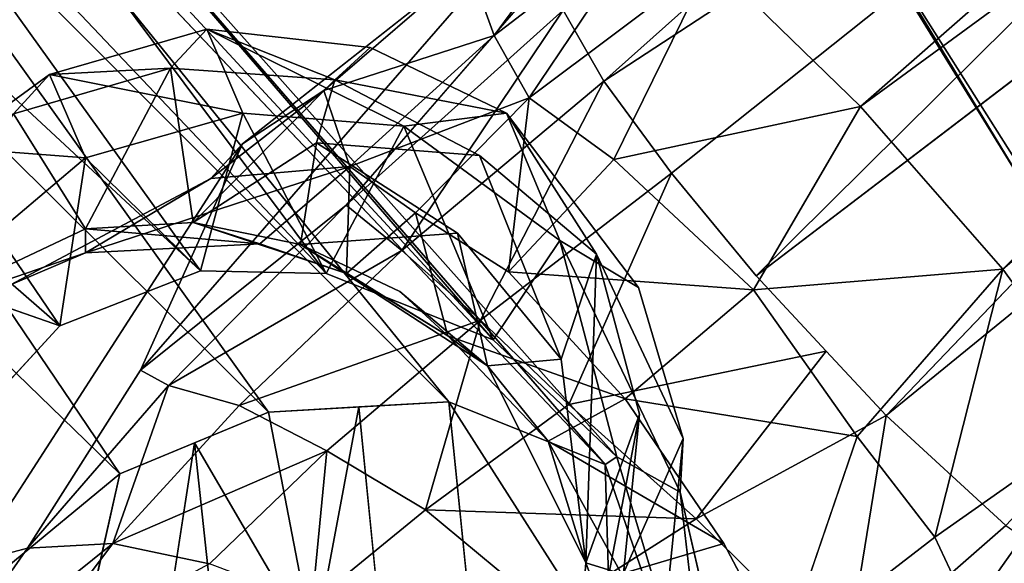
# Model space of a CAD drawing. Units: inches. Extents: x -64 to 68, y -75 to 44.
# Drawn here: x 10 to 11, y -69 to -69 of the extents above; entities that cross this region are included whole.
import ezdxf

# ---------------------------------------------------------------- set-up
doc = ezdxf.new("R2010")
doc.units = ezdxf.units.IN
doc.header["$MEASUREMENT"] = 0
doc.layers.add('SEAT-FRAME', color=5, linetype='Continuous')

# ---------------------------------------------------------------- blocks, each defined once
blk = doc.blocks.new('LMGR00_N_0T')
at = {"layer": 'SEAT-FRAME'}
for points in [[(-6.3524, 9.4164, 25.9466), (-6.3524, 9.4164, 25.9466), (-7.2308, 8.804, 25.931), (-7.0999, 8.6454, 25.9479)], [(-6.205, 9.2513, 25.9133), (-6.205, 9.2513, 25.9133), (-6.3524, 9.4164, 25.9466), (-7.0999, 8.6454, 25.9479)], [(-6.8926, 8.7296, 24.7849), (-6.8926, 8.7296, 24.7849), (-7.0657, 8.8892, 24.7798), (-6.331, 9.3742, 24.7664)], [(-6.8926, 8.7296, 24.7849), (-6.8926, 8.7296, 24.7849), (-6.331, 9.3742, 24.7664), (-6.1871, 9.209, 24.8172)], [(-7.0135, 8.4369, 25.8861), (-7.0135, 8.4369, 25.8861), (-6.205, 9.2513, 25.9133), (-7.0999, 8.6454, 25.9479)], [(-6.0764, 9.1079, 25.8004), (-6.0764, 9.1079, 25.8004), (-6.205, 9.2513, 25.9133), (-7.0135, 8.4369, 25.8861)], [(-6.8926, 8.7296, 24.7849), (-6.8926, 8.7296, 24.7849), (-6.1871, 9.209, 24.8172), (-6.8154, 8.5323, 24.8697)], [(-6.0666, 9.0703, 24.9457), (-6.0666, 9.0703, 24.9457), (-6.8154, 8.5323, 24.8697), (-6.1871, 9.209, 24.8172)], [(-7.0135, 8.4369, 25.8861), (-7.0135, 8.4369, 25.8861), (-6.9989, 8.1836, 25.7211), (-6.0764, 9.1079, 25.8004)], [(-6.0764, 9.1079, 25.8004), (-6.0764, 9.1079, 25.8004), (-6.9989, 8.1836, 25.7211), (-5.9852, 9.0069, 25.6257)], [(-6.8192, 8.3557, 24.9866), (-6.8192, 8.3557, 24.9866), (-6.0666, 9.0703, 24.9457), (-5.9866, 8.9775, 25.1332)], [(-6.8154, 8.5323, 24.8697), (-6.8154, 8.5323, 24.8697), (-6.0666, 9.0703, 24.9457), (-6.8192, 8.3557, 24.9866)], [(-7.0872, 7.9646, 25.5071), (-7.0872, 7.9646, 25.5071), (-5.9852, 9.0069, 25.6257), (-6.9989, 8.1836, 25.7211)], [(-6.8192, 8.3557, 24.9866), (-6.8192, 8.3557, 24.9866), (-5.9866, 8.9775, 25.1332), (-6.912, 8.1216, 25.1855)], [(-6.912, 8.1216, 25.1855), (-6.912, 8.1216, 25.1855), (-5.9866, 8.9775, 25.1332), (-5.9586, 8.9441, 25.3537)], [(-6.8806, 8.9559, 18.0102), (-6.8806, 8.9559, 18.0102), (-6.5952, 8.7948, 19.731), (-6.7567, 8.6937, 17.9452)], [(-6.8806, 8.9559, 18.0102), (-6.8806, 8.9559, 18.0102), (-6.7567, 8.6937, 17.9452), (-6.7901, 8.6938, 17.3814)], [(-6.7901, 8.6938, 17.3814), (-6.7901, 8.6938, 17.3814), (-6.835, 8.7989, 17.3566), (-6.8806, 8.9559, 18.0102)], [(-5.9586, 8.9441, 25.3537), (-5.9586, 8.9441, 25.3537), (-7.0872, 7.9646, 25.5071), (-7.0763, 7.948, 25.3708)], [(-7.0763, 7.948, 25.3708), (-7.0763, 7.948, 25.3708), (-6.912, 8.1216, 25.1855), (-5.9586, 8.9441, 25.3537)], [(-7.1979, 8.6554, 15.0381), (-7.1979, 8.6554, 15.0381), (-7.4077, 8.9171, 14.635), (-7.2045, 8.775, 15.1107)], [(-7.4077, 8.9171, 14.635), (-7.4077, 8.9171, 14.635), (-7.2243, 8.8524, 15.2348), (-7.2045, 8.775, 15.1107)], [(-7.3676, 8.7833, 14.594), (-7.3676, 8.7833, 14.594), (-7.4077, 8.9171, 14.635), (-7.1979, 8.6554, 15.0381)], [(-6.8926, 8.7296, 24.7849), (-6.8926, 8.7296, 24.7849), (-6.6571, 8.6935, 23.4566), (-6.8326, 8.9016, 23.4738)], [(-6.6571, 8.6935, 23.4566), (-6.6571, 8.6935, 23.4566), (-6.6427, 8.8847, 21.5911), (-6.8326, 8.9016, 23.4738)], [(-6.6571, 8.6935, 23.4566), (-6.6571, 8.6935, 23.4566), (-6.54, 8.7441, 21.5956), (-6.6427, 8.8847, 21.5911)], [(-6.54, 8.7441, 21.5956), (-6.54, 8.7441, 21.5956), (-6.5952, 8.7948, 19.731), (-6.6427, 8.8847, 21.5911)], [(-7.5003, 8.7355, 27.0788), (-7.5003, 8.7355, 27.0788), (-7.0999, 8.6454, 25.9479), (-7.2308, 8.804, 25.931)], [(-6.6859, 8.5176, 16.9731), (-6.6859, 8.5176, 16.9731), (-6.835, 8.7989, 17.3566), (-6.7901, 8.6938, 17.3814)], [(-6.5313, 8.5743, 19.7278), (-6.5313, 8.5743, 19.7278), (-6.7567, 8.6937, 17.9452), (-6.5952, 8.7948, 19.731)], [(-6.5313, 8.5743, 19.7278), (-6.5313, 8.5743, 19.7278), (-6.5952, 8.7948, 19.731), (-6.54, 8.7441, 21.5956)], [(-7.1979, 8.6554, 15.0381), (-7.1979, 8.6554, 15.0381), (-7.2263, 8.5195, 14.9845), (-7.3676, 8.7833, 14.594)], [(-7.1979, 8.6554, 15.0381), (-7.1979, 8.6554, 15.0381), (-7.2045, 8.775, 15.1107), (-6.976, 8.5771, 15.4512)], [(-7.2045, 8.775, 15.1107), (-7.2045, 8.775, 15.1107), (-6.9546, 8.6162, 15.6001), (-6.976, 8.5771, 15.4512)], [(-6.5945, 8.4728, 23.4636), (-6.5945, 8.4728, 23.4636), (-6.54, 8.7441, 21.5956), (-6.6571, 8.6935, 23.4566)], [(-6.4766, 8.5235, 21.5976), (-6.4766, 8.5235, 21.5976), (-6.54, 8.7441, 21.5956), (-6.5945, 8.4728, 23.4636)], [(-6.4766, 8.5235, 21.5976), (-6.4766, 8.5235, 21.5976), (-6.5313, 8.5743, 19.7278), (-6.54, 8.7441, 21.5956)], [(-6.8926, 8.7296, 24.7849), (-6.8926, 8.7296, 24.7849), (-6.8154, 8.5323, 24.8697), (-6.6571, 8.6935, 23.4566)], [(-6.5945, 8.4728, 23.4636), (-6.5945, 8.4728, 23.4636), (-6.6571, 8.6935, 23.4566), (-6.8154, 8.5323, 24.8697)], [(-6.6693, 8.3227, 17.0745), (-6.6693, 8.3227, 17.0745), (-6.7901, 8.6938, 17.3814), (-6.7775, 8.4492, 17.4261)], [(-6.7901, 8.6938, 17.3814), (-6.7901, 8.6938, 17.3814), (-6.7567, 8.6937, 17.9452), (-6.7775, 8.4492, 17.4261)], [(-6.7901, 8.6938, 17.3814), (-6.7901, 8.6938, 17.3814), (-6.6693, 8.3227, 17.0745), (-6.6859, 8.5176, 16.9731)], [(-6.7775, 8.4492, 17.4261), (-6.7775, 8.4492, 17.4261), (-6.7567, 8.6937, 17.9452), (-6.7478, 8.5425, 17.9219)], [(-6.7567, 8.6937, 17.9452), (-6.7567, 8.6937, 17.9452), (-6.5313, 8.5743, 19.7278), (-6.7478, 8.5425, 17.9219)], [(-7.2263, 8.5195, 14.9845), (-7.2263, 8.5195, 14.9845), (-7.1979, 8.6554, 15.0381), (-7.0676, 8.3549, 15.2723)], [(-6.976, 8.5771, 15.4512), (-6.976, 8.5771, 15.4512), (-7.0044, 8.4781, 15.3482), (-7.1979, 8.6554, 15.0381)], [(-7.0676, 8.3549, 15.2723), (-7.0676, 8.3549, 15.2723), (-7.1979, 8.6554, 15.0381), (-7.0044, 8.4781, 15.3482)], [(-6.976, 8.5771, 15.4512), (-6.976, 8.5771, 15.4512), (-6.9546, 8.6162, 15.6001), (-6.7233, 8.3278, 15.6573)], [(-7.0564, 8.5408, 25.917), (-7.0564, 8.5408, 25.917), (-7.4025, 8.5941, 27.1076), (-8.1133, 8.4268, 29.292)], [(-6.7867, 8.2496, 15.524), (-6.7867, 8.2496, 15.524), (-7.0044, 8.4781, 15.3482), (-6.976, 8.5771, 15.4512)], [(-6.7867, 8.2496, 15.524), (-6.7867, 8.2496, 15.524), (-6.976, 8.5771, 15.4512), (-6.7233, 8.3278, 15.6573)], [(-6.7478, 8.5425, 17.9219), (-6.7478, 8.5425, 17.9219), (-6.5313, 8.5743, 19.7278), (-6.5474, 8.3436, 19.8376)], [(-6.5474, 8.3436, 19.8376), (-6.5474, 8.3436, 19.8376), (-6.5313, 8.5743, 19.7278), (-6.4766, 8.5235, 21.5976)], [(-8.1133, 8.4268, 29.292), (-8.1133, 8.4268, 29.292), (-7.3429, 8.3731, 27.1244), (-7.0564, 8.5408, 25.917)], [(-7.0135, 8.4369, 25.8861), (-7.0135, 8.4369, 25.8861), (-7.0564, 8.5408, 25.917), (-7.3429, 8.3731, 27.1244)], [(-6.7783, 8.3921, 17.9076), (-6.7783, 8.3921, 17.9076), (-6.819, 8.3274, 17.4488), (-6.7478, 8.5425, 17.9219)], [(-6.7775, 8.4492, 17.4261), (-6.7775, 8.4492, 17.4261), (-6.7478, 8.5425, 17.9219), (-6.819, 8.3274, 17.4488)], [(-6.636, 8.3693, 18.89), (-6.636, 8.3693, 18.89), (-6.7783, 8.3921, 17.9076), (-6.7478, 8.5425, 17.9219)], [(-6.7478, 8.5425, 17.9219), (-6.7478, 8.5425, 17.9219), (-6.5474, 8.3436, 19.8376), (-6.636, 8.3693, 18.89)], [(-6.8192, 8.3557, 24.9866), (-6.8192, 8.3557, 24.9866), (-6.5945, 8.4728, 23.4636), (-6.8154, 8.5323, 24.8697)], [(-7.0676, 8.3549, 15.2723), (-7.0676, 8.3549, 15.2723), (-7.2803, 8.3758, 14.9668), (-7.2263, 8.5195, 14.9845)], [(-6.6859, 8.5176, 16.9731), (-6.6859, 8.5176, 16.9731), (-6.5628, 8.3594, 16.7881), (-6.6375, 8.4733, 16.7473)], [(-6.6693, 8.3227, 17.0745), (-6.6693, 8.3227, 17.0745), (-6.5628, 8.3594, 16.7881), (-6.6859, 8.5176, 16.9731)], [(-6.6124, 8.2469, 23.3943), (-6.6124, 8.2469, 23.3943), (-6.4766, 8.5235, 21.5976), (-6.5945, 8.4728, 23.4636)], [(-6.5474, 8.3436, 19.8376), (-6.5474, 8.3436, 19.8376), (-6.4766, 8.5235, 21.5976), (-6.5022, 8.2943, 21.6526)], [(-6.8848, 8.1393, 15.4261), (-6.8848, 8.1393, 15.4261), (-7.0676, 8.3549, 15.2723), (-7.0044, 8.4781, 15.3482)], [(-6.7867, 8.2496, 15.524), (-6.7867, 8.2496, 15.524), (-6.8848, 8.1393, 15.4261), (-7.0044, 8.4781, 15.3482)], [(-6.6124, 8.2469, 23.3943), (-6.6124, 8.2469, 23.3943), (-6.5945, 8.4728, 23.4636), (-6.8192, 8.3557, 24.9866)], [(-6.3874, 8.1558, 16.7109), (-6.3874, 8.1558, 16.7109), (-6.6375, 8.4733, 16.7473), (-6.5628, 8.3594, 16.7881)], [(-6.7775, 8.4492, 17.4261), (-6.7775, 8.4492, 17.4261), (-6.819, 8.3274, 17.4488), (-6.6693, 8.3227, 17.0745)], [(-7.3429, 8.3731, 27.1244), (-7.3429, 8.3731, 27.1244), (-7.0062, 8.3103, 25.8036), (-7.0135, 8.4369, 25.8861)], [(-6.7783, 8.3921, 17.9076), (-6.7783, 8.3921, 17.9076), (-6.7626, 8.1717, 18.7511), (-6.9486, 8.1296, 17.909)], [(-6.9486, 8.1296, 17.909), (-6.9486, 8.1296, 17.909), (-6.8442, 8.2527, 17.9028), (-6.7783, 8.3921, 17.9076)], [(-6.9064, 8.1852, 17.4066), (-6.9064, 8.1852, 17.4066), (-6.819, 8.3274, 17.4488), (-6.7783, 8.3921, 17.9076)], [(-6.8442, 8.2527, 17.9028), (-6.8442, 8.2527, 17.9028), (-6.9064, 8.1852, 17.4066), (-6.7783, 8.3921, 17.9076)], [(-6.7626, 8.1717, 18.7511), (-6.7626, 8.1717, 18.7511), (-6.7783, 8.3921, 17.9076), (-6.636, 8.3693, 18.89)], [(-7.3429, 8.3731, 27.1244), (-7.3429, 8.3731, 27.1244), (-8.0956, 8.2016, 29.2966), (-7.0062, 8.3103, 25.8036)], [(-7.2947, 8.0429, 15.2432), (-7.2947, 8.0429, 15.2432), (-7.2803, 8.3758, 14.9668), (-7.1507, 8.2166, 15.2396)], [(-7.1507, 8.2166, 15.2396), (-7.1507, 8.2166, 15.2396), (-7.2803, 8.3758, 14.9668), (-7.0676, 8.3549, 15.2723)], [(-6.5628, 8.3594, 16.7881), (-6.5628, 8.3594, 16.7881), (-6.6693, 8.3227, 17.0745), (-6.4856, 8.1202, 16.9675)], [(-6.636, 8.3693, 18.89), (-6.636, 8.3693, 18.89), (-6.5474, 8.3436, 19.8376), (-6.6536, 8.1409, 19.8872)], [(-6.4856, 8.1202, 16.9675), (-6.4856, 8.1202, 16.9675), (-6.3874, 8.1558, 16.7109), (-6.5628, 8.3594, 16.7881)], [(-7.0676, 8.3549, 15.2723), (-7.0676, 8.3549, 15.2723), (-6.8848, 8.1393, 15.4261), (-7.1507, 8.2166, 15.2396)], [(-6.912, 8.1216, 25.1855), (-6.912, 8.1216, 25.1855), (-6.6124, 8.2469, 23.3943), (-6.8192, 8.3557, 24.9866)], [(-6.5474, 8.3436, 19.8376), (-6.5474, 8.3436, 19.8376), (-6.5022, 8.2943, 21.6526), (-6.5945, 8.103, 21.5728)], [(-6.819, 8.3274, 17.4488), (-6.819, 8.3274, 17.4488), (-6.9064, 8.1852, 17.4066), (-6.7339, 8.2304, 17.1829)], [(-6.6693, 8.3227, 17.0745), (-6.6693, 8.3227, 17.0745), (-6.819, 8.3274, 17.4488), (-6.7339, 8.2304, 17.1829)], [(-6.7233, 8.3278, 15.6573), (-6.7233, 8.3278, 15.6573), (-6.45, 8.0235, 15.7186), (-6.7867, 8.2496, 15.524)], [(-6.5727, 8.0711, 17.0817), (-6.5727, 8.0711, 17.0817), (-6.6693, 8.3227, 17.0745), (-6.7339, 8.2304, 17.1829)], [(-6.3929, 8.0408, 15.9045), (-6.3929, 8.0408, 15.9045), (-6.45, 8.0235, 15.7186), (-6.7233, 8.3278, 15.6573)], [(-6.4856, 8.1202, 16.9675), (-6.4856, 8.1202, 16.9675), (-6.6693, 8.3227, 17.0745), (-6.5727, 8.0711, 17.0817)], [(-6.9064, 8.1852, 17.4066), (-6.9064, 8.1852, 17.4066), (-6.8442, 8.2527, 17.9028), (-6.9486, 8.1296, 17.909)], [(-6.5497, 7.9665, 15.5599), (-6.5497, 7.9665, 15.5599), (-6.8848, 8.1393, 15.4261), (-6.7867, 8.2496, 15.524)], [(-6.5497, 7.9665, 15.5599), (-6.5497, 7.9665, 15.5599), (-6.7867, 8.2496, 15.524), (-6.45, 8.0235, 15.7186)], [(-6.6124, 8.2469, 23.3943), (-6.6124, 8.2469, 23.3943), (-6.912, 8.1216, 25.1855), (-6.7728, 8.0283, 23.8433)], [(-6.7728, 8.0283, 23.8433), (-6.7728, 8.0283, 23.8433), (-6.5945, 8.103, 21.5728), (-6.6124, 8.2469, 23.3943)], [(-6.7339, 8.2304, 17.1829), (-6.7339, 8.2304, 17.1829), (-6.8167, 8.1, 17.2283), (-6.5727, 8.0711, 17.0817)], [(-7.163, 7.837, 15.3929), (-7.163, 7.837, 15.3929), (-7.2947, 8.0429, 15.2432), (-7.1507, 8.2166, 15.2396)], [(-7.1507, 8.2166, 15.2396), (-7.1507, 8.2166, 15.2396), (-7.0027, 8.0155, 15.3773), (-7.163, 7.837, 15.3929)], [(-6.8848, 8.1393, 15.4261), (-6.8848, 8.1393, 15.4261), (-7.0027, 8.0155, 15.3773), (-7.1507, 8.2166, 15.2396)], [(-7.3548, 7.9567, 26.6719), (-7.3548, 7.9567, 26.6719), (-6.9989, 8.1836, 25.7211), (-7.494, 8.1338, 27.5202)], [(-6.9989, 8.1836, 25.7211), (-6.9989, 8.1836, 25.7211), (-7.3548, 7.9567, 26.6719), (-7.0872, 7.9646, 25.5071)], [(-7.0545, 8.0443, 17.4311), (-7.0545, 8.0443, 17.4311), (-6.9064, 8.1852, 17.4066), (-6.9486, 8.1296, 17.909)], [(-7.0545, 8.0443, 17.4311), (-7.0545, 8.0443, 17.4311), (-6.995, 7.9366, 17.2729), (-6.9064, 8.1852, 17.4066)], [(-6.7626, 8.1717, 18.7511), (-6.7626, 8.1717, 18.7511), (-6.9392, 8.0262, 18.7626), (-6.9486, 8.1296, 17.909)], [(-6.2722, 7.9631, 16.851), (-6.2722, 7.9631, 16.851), (-6.3874, 8.1558, 16.7109), (-6.4856, 8.1202, 16.9675)], [(-6.6786, 7.8715, 15.4452), (-6.6786, 7.8715, 15.4452), (-7.0027, 8.0155, 15.3773), (-6.8848, 8.1393, 15.4261)], [(-6.6536, 8.1409, 19.8872), (-6.6536, 8.1409, 19.8872), (-6.7919, 7.9768, 20.5342), (-6.9392, 8.0262, 18.7626)], [(-6.8848, 8.1393, 15.4261), (-6.8848, 8.1393, 15.4261), (-6.5497, 7.9665, 15.5599), (-6.6786, 7.8715, 15.4452)], [(-6.9486, 8.1296, 17.909), (-6.9486, 8.1296, 17.909), (-7.2248, 7.9916, 17.9508), (-7.0545, 8.0443, 17.4311)], [(-6.9486, 8.1296, 17.909), (-6.9486, 8.1296, 17.909), (-6.9392, 8.0262, 18.7626), (-7.2248, 7.9916, 17.9508)], [(-7.0763, 7.948, 25.3708), (-7.0763, 7.948, 25.3708), (-6.7728, 8.0283, 23.8433), (-6.912, 8.1216, 25.1855)], [(-6.3144, 7.8973, 16.9899), (-6.3144, 7.8973, 16.9899), (-6.4856, 8.1202, 16.9675), (-6.5727, 8.0711, 17.0817)], [(-6.3144, 7.8973, 16.9899), (-6.3144, 7.8973, 16.9899), (-6.2722, 7.9631, 16.851), (-6.4856, 8.1202, 16.9675)], [(-6.995, 7.9366, 17.2729), (-6.995, 7.9366, 17.2729), (-6.8423, 7.7565, 17.2209), (-6.8167, 8.1, 17.2283)], [(-6.8423, 7.7565, 17.2209), (-6.8423, 7.7565, 17.2209), (-6.6592, 7.9524, 17.1671), (-6.8167, 8.1, 17.2283)], [(-6.7728, 8.0283, 23.8433), (-6.7728, 8.0283, 23.8433), (-6.8389, 7.9176, 22.8103), (-6.5945, 8.103, 21.5728)], [(-6.6592, 7.9524, 17.1671), (-6.6592, 7.9524, 17.1671), (-6.5727, 8.0711, 17.0817), (-6.8167, 8.1, 17.2283)], [(-6.5727, 8.0711, 17.0817), (-6.5727, 8.0711, 17.0817), (-6.6592, 7.9524, 17.1671), (-6.3811, 7.8156, 17.0967)], [(-6.5727, 8.0711, 17.0817), (-6.5727, 8.0711, 17.0817), (-6.3811, 7.8156, 17.0967), (-6.3144, 7.8973, 16.9899)], [(-7.2947, 8.0429, 15.2432), (-7.2947, 8.0429, 15.2432), (-7.163, 7.837, 15.3929), (-7.3694, 7.6275, 15.5401)], [(-7.0545, 8.0443, 17.4311), (-7.0545, 8.0443, 17.4311), (-7.2405, 7.9417, 17.4338), (-7.1977, 7.798, 17.2361)], [(-7.0545, 8.0443, 17.4311), (-7.0545, 8.0443, 17.4311), (-7.2248, 7.9916, 17.9508), (-7.2405, 7.9417, 17.4338)], [(-7.0545, 8.0443, 17.4311), (-7.0545, 8.0443, 17.4311), (-7.1977, 7.798, 17.2361), (-6.995, 7.9366, 17.2729)], [(-7.126, 7.8592, 24.9554), (-7.126, 7.8592, 24.9554), (-6.7728, 8.0283, 23.8433), (-7.0763, 7.948, 25.3708)], [(-7.0164, 7.9164, 20.4382), (-7.0164, 7.9164, 20.4382), (-7.2395, 7.9387, 20.4544), (-7.5296, 8.0147, 18.0212)], [(-7.4334, 7.9141, 17.4322), (-7.4334, 7.9141, 17.4322), (-7.2248, 7.9916, 17.9508), (-7.5296, 8.0147, 18.0212)], [(-7.2248, 7.9916, 17.9508), (-7.2248, 7.9916, 17.9508), (-7.0164, 7.9164, 20.4382), (-7.5296, 8.0147, 18.0212)], [(-6.9392, 8.0262, 18.7626), (-6.9392, 8.0262, 18.7626), (-6.7919, 7.9768, 20.5342), (-7.2248, 7.9916, 17.9508)], [(-7.163, 7.837, 15.3929), (-7.163, 7.837, 15.3929), (-7.0027, 8.0155, 15.3773), (-6.9279, 7.6543, 15.4023)], [(-6.45, 8.0235, 15.7186), (-6.45, 8.0235, 15.7186), (-1.935, 2.7896, 16.0182), (-6.5497, 7.9665, 15.5599)], [(-7.548, 7.5472, 15.9446), (-7.548, 7.5472, 15.9446), (-7.1318, 7.2116, 16.7038), (-7.8989, 8.0079, 16.2773)], [(-7.4334, 7.9141, 17.4322), (-7.4334, 7.9141, 17.4322), (-7.2405, 7.9417, 17.4338), (-7.2248, 7.9916, 17.9508)], [(-6.7919, 7.9768, 20.5342), (-6.7919, 7.9768, 20.5342), (-7.0164, 7.9164, 20.4382), (-7.2248, 7.9916, 17.9508)], [(-7.5267, 7.8131, 26.6224), (-7.5267, 7.8131, 26.6224), (-7.0872, 7.9646, 25.5071), (-7.3548, 7.9567, 26.6719)], [(-7.0872, 7.9646, 25.5071), (-7.0872, 7.9646, 25.5071), (-7.5267, 7.8131, 26.6224), (-7.0763, 7.948, 25.3708)], [(-6.6786, 7.8715, 15.4452), (-6.6786, 7.8715, 15.4452), (-6.5497, 7.9665, 15.5599), (-5.6102, 6.5285, 15.5301)], [(-5.6102, 6.5285, 15.5301), (-5.6102, 6.5285, 15.5301), (-6.5497, 7.9665, 15.5599), (-1.935, 2.7896, 16.0182)], [(-7.5267, 7.8131, 26.6224), (-7.5267, 7.8131, 26.6224), (-7.126, 7.8592, 24.9554), (-7.0763, 7.948, 25.3708)], [(-6.8423, 7.7565, 17.2209), (-6.8423, 7.7565, 17.2209), (-6.5851, 7.6061, 17.2188), (-6.6592, 7.9524, 17.1671)], [(-6.3811, 7.8156, 17.0967), (-6.3811, 7.8156, 17.0967), (-6.6592, 7.9524, 17.1671), (-6.5851, 7.6061, 17.2188)], [(-7.3541, 7.7155, 17.1256), (-7.3541, 7.7155, 17.1256), (-7.1977, 7.798, 17.2361), (-7.2405, 7.9417, 17.4338)], [(-7.0475, 7.611, 17.1669), (-7.0475, 7.611, 17.1669), (-6.8423, 7.7565, 17.2209), (-6.995, 7.9366, 17.2729)], [(-6.8225, 7.7527, 15.3886), (-6.8225, 7.7527, 15.3886), (-6.6786, 7.8715, 15.4452), (-5.6102, 6.5285, 15.5301)], [(-7.5267, 7.8131, 26.6224), (-7.5267, 7.8131, 26.6224), (-7.4949, 7.7739, 25.7038), (-7.126, 7.8592, 24.9554)], [(-7.163, 7.837, 15.3929), (-7.163, 7.837, 15.3929), (-7.0181, 7.5701, 15.414), (-7.3694, 7.6275, 15.5401)], [(-7.0181, 7.5701, 15.414), (-7.0181, 7.5701, 15.414), (-7.163, 7.837, 15.3929), (-6.9279, 7.6543, 15.4023)], [(-6.3811, 7.8156, 17.0967), (-6.3811, 7.8156, 17.0967), (-6.5851, 7.6061, 17.2188), (-5.1924, 6.0154, 17.2996)], [(-6.8423, 7.7565, 17.2209), (-6.8423, 7.7565, 17.2209), (-7.0475, 7.611, 17.1669), (-6.8129, 7.4067, 17.181)], [(-6.8129, 7.4067, 17.181), (-6.8129, 7.4067, 17.181), (-6.5851, 7.6061, 17.2188), (-6.8423, 7.7565, 17.2209)], [(-6.8225, 7.7527, 15.3886), (-6.8225, 7.7527, 15.3886), (-5.6102, 6.5285, 15.5301), (-5.7761, 6.381, 15.5135)], [(-7.3541, 7.7155, 17.1256), (-7.3541, 7.7155, 17.1256), (-7.189, 7.5021, 17.0365), (-7.0475, 7.611, 17.1669)], [(-7.2934, 7.4528, 16.8563), (-7.2934, 7.4528, 16.8563), (-7.189, 7.5021, 17.0365), (-7.3541, 7.7155, 17.1256)], [(-7.0181, 7.5701, 15.414), (-7.0181, 7.5701, 15.414), (-7.1727, 7.4022, 15.5518), (-7.3694, 7.6275, 15.5401)], [(-7.3694, 7.6275, 15.5401), (-7.3694, 7.6275, 15.5401), (-7.1727, 7.4022, 15.5518), (-7.257, 7.2816, 15.7748)], [(-6.2838, 7.6304, 18.102), (-6.2838, 7.6304, 18.102), (-6.3044, 7.6138, 17.8979), (-6.7203, 7.3618, 18.0417)], [(-6.7444, 7.3353, 17.8353), (-6.7444, 7.3353, 17.8353), (-6.3044, 7.6138, 17.8979), (-6.0352, 6.1291, 17.2753)], [(-6.7203, 7.3618, 18.0417), (-6.7203, 7.3618, 18.0417), (-6.3044, 7.6138, 17.8979), (-6.7444, 7.3353, 17.8353)], [(-6.8129, 7.4067, 17.181), (-6.8129, 7.4067, 17.181), (-7.0475, 7.611, 17.1669), (-7.189, 7.5021, 17.0365)], [(-6.5851, 7.6061, 17.2188), (-6.5851, 7.6061, 17.2188), (-6.8129, 7.4067, 17.181), (-5.4005, 5.9876, 17.287)], [(-5.1924, 6.0154, 17.2996), (-5.1924, 6.0154, 17.2996), (-6.5851, 7.6061, 17.2188), (-5.4005, 5.9876, 17.287)], [(-7.0181, 7.5701, 15.414), (-7.0181, 7.5701, 15.414), (-5.927, 6.2311, 15.5789), (-7.1727, 7.4022, 15.5518)], [(-5.927, 6.2311, 15.5789), (-5.927, 6.2311, 15.5789), (-7.0181, 7.5701, 15.414), (-5.7761, 6.381, 15.5135)], [(-7.2934, 7.4528, 16.8563), (-7.2934, 7.4528, 16.8563), (-7.0176, 7.2584, 16.9914), (-7.189, 7.5021, 17.0365)], [(-7.189, 7.5021, 17.0365), (-7.189, 7.5021, 17.0365), (-7.0176, 7.2584, 16.9914), (-6.8129, 7.4067, 17.181)], [(-7.0176, 7.2584, 16.9914), (-7.0176, 7.2584, 16.9914), (-7.2934, 7.4528, 16.8563), (-7.1318, 7.2116, 16.7038)], [(-7.0176, 7.2584, 16.9914), (-7.0176, 7.2584, 16.9914), (-5.3139, 5.652, 17.2519), (-6.8129, 7.4067, 17.181)], [(-5.4005, 5.9876, 17.287), (-5.4005, 5.9876, 17.287), (-6.8129, 7.4067, 17.181), (-5.3139, 5.652, 17.2519)]]:
    blk.add_3dface(points, dxfattribs=at)
for points, invisible_edges in [([(-5.9852, 9.0069, 25.6257), (-5.9852, 9.0069, 25.6257), (-7.0872, 7.9646, 25.5071), (-5.9429, 8.9612, 25.4135)], 4), ([(-5.9586, 8.9441, 25.3537), (-5.9586, 8.9441, 25.3537), (-5.9429, 8.9612, 25.4135), (-7.0872, 7.9646, 25.5071)], 4), ([(-6.8326, 8.9016, 23.4738), (-6.8326, 8.9016, 23.4738), (-7.0657, 8.8892, 24.7798), (-6.8926, 8.7296, 24.7849)], 2), ([(-7.2243, 8.8524, 15.2348), (-7.2243, 8.8524, 15.2348), (-6.6375, 8.4733, 16.7473), (-6.9546, 8.6162, 15.6001)], 9), ([(-6.835, 8.7989, 17.3566), (-6.835, 8.7989, 17.3566), (-6.6375, 8.4733, 16.7473), (-7.2243, 8.8524, 15.2348)], 2), ([(-7.2243, 8.8524, 15.2348), (-7.2243, 8.8524, 15.2348), (-6.9546, 8.6162, 15.6001), (-7.2045, 8.775, 15.1107)], 2), ([(-6.835, 8.7989, 17.3566), (-6.835, 8.7989, 17.3566), (-6.6859, 8.5176, 16.9731), (-6.6375, 8.4733, 16.7473)], 9), ([(-7.5003, 8.7355, 27.0788), (-7.5003, 8.7355, 27.0788), (-7.4025, 8.5941, 27.1076), (-7.0999, 8.6454, 25.9479)], 4), ([(-7.0999, 8.6454, 25.9479), (-7.0999, 8.6454, 25.9479), (-7.4025, 8.5941, 27.1076), (-7.0564, 8.5408, 25.917)], 2), ([(-6.9546, 8.6162, 15.6001), (-6.9546, 8.6162, 15.6001), (-6.6375, 8.4733, 16.7473), (-6.2706, 8.0202, 16.5699)], 4), ([(-6.3929, 8.0408, 15.9045), (-6.3929, 8.0408, 15.9045), (-6.9546, 8.6162, 15.6001), (-6.2706, 8.0202, 16.5699)], 2), ([(-6.7233, 8.3278, 15.6573), (-6.7233, 8.3278, 15.6573), (-6.9546, 8.6162, 15.6001), (-6.3929, 8.0408, 15.9045)], 4), ([(-6.6124, 8.2469, 23.3943), (-6.6124, 8.2469, 23.3943), (-6.5022, 8.2943, 21.6526), (-6.4766, 8.5235, 21.5976)], 2), ([(-6.6375, 8.4733, 16.7473), (-6.6375, 8.4733, 16.7473), (-6.3874, 8.1558, 16.7109), (-6.2706, 8.0202, 16.5699)], 9), ([(-6.636, 8.3693, 18.89), (-6.636, 8.3693, 18.89), (-6.6536, 8.1409, 19.8872), (-6.7626, 8.1717, 18.7511)], 4), ([(-6.5474, 8.3436, 19.8376), (-6.5474, 8.3436, 19.8376), (-6.5945, 8.103, 21.5728), (-6.6536, 8.1409, 19.8872)], 4), ([(-7.494, 8.1338, 27.5202), (-7.494, 8.1338, 27.5202), (-7.0062, 8.3103, 25.8036), (-8.0956, 8.2016, 29.2966)], 2), ([(-7.494, 8.1338, 27.5202), (-7.494, 8.1338, 27.5202), (-6.9989, 8.1836, 25.7211), (-7.0062, 8.3103, 25.8036)], 9), ([(-6.6124, 8.2469, 23.3943), (-6.6124, 8.2469, 23.3943), (-6.5945, 8.103, 21.5728), (-6.5022, 8.2943, 21.6526)], 9), ([(-6.8167, 8.1, 17.2283), (-6.8167, 8.1, 17.2283), (-6.7339, 8.2304, 17.1829), (-6.9064, 8.1852, 17.4066)], 9), ([(-6.9064, 8.1852, 17.4066), (-6.9064, 8.1852, 17.4066), (-6.995, 7.9366, 17.2729), (-6.8167, 8.1, 17.2283)], 9), ([(-6.9392, 8.0262, 18.7626), (-6.9392, 8.0262, 18.7626), (-6.7626, 8.1717, 18.7511), (-6.6536, 8.1409, 19.8872)], 4), ([(-6.6536, 8.1409, 19.8872), (-6.6536, 8.1409, 19.8872), (-6.5945, 8.103, 21.5728), (-6.7919, 7.9768, 20.5342)], 2), ([(-6.8389, 7.9176, 22.8103), (-6.8389, 7.9176, 22.8103), (-6.7919, 7.9768, 20.5342), (-6.5945, 8.103, 21.5728)], 2), ([(-6.8389, 7.9176, 22.8103), (-6.8389, 7.9176, 22.8103), (-6.7728, 8.0283, 23.8433), (-7.126, 7.8592, 24.9554)], 9), ([(-6.8225, 7.7527, 15.3886), (-6.8225, 7.7527, 15.3886), (-6.9279, 7.6543, 15.4023), (-7.0027, 8.0155, 15.3773)], 9), ([(-6.6786, 7.8715, 15.4452), (-6.6786, 7.8715, 15.4452), (-6.8225, 7.7527, 15.3886), (-7.0027, 8.0155, 15.3773)], 4), ([(-7.3925, 7.5237, 16.777), (-7.3925, 7.5237, 16.777), (-7.8989, 8.0079, 16.2773), (-7.1318, 7.2116, 16.7038)], 9), ([(-7.0505, 7.8551, 22.6907), (-7.0505, 7.8551, 22.6907), (-6.7919, 7.9768, 20.5342), (-6.8389, 7.9176, 22.8103)], 4), ([(-7.0164, 7.9164, 20.4382), (-7.0164, 7.9164, 20.4382), (-6.7919, 7.9768, 20.5342), (-7.0505, 7.8551, 22.6907)], 9), ([(-7.0505, 7.8551, 22.6907), (-7.0505, 7.8551, 22.6907), (-7.2851, 7.8792, 22.6824), (-7.2395, 7.9387, 20.4544)], 4), ([(-7.0505, 7.8551, 22.6907), (-7.0505, 7.8551, 22.6907), (-7.2395, 7.9387, 20.4544), (-7.0164, 7.9164, 20.4382)], 9), ([(-6.995, 7.9366, 17.2729), (-6.995, 7.9366, 17.2729), (-7.1977, 7.798, 17.2361), (-7.0475, 7.611, 17.1669)], 4), ([(-7.126, 7.8592, 24.9554), (-7.126, 7.8592, 24.9554), (-7.0505, 7.8551, 22.6907), (-6.8389, 7.9176, 22.8103)], 9), ([(-7.0505, 7.8551, 22.6907), (-7.0505, 7.8551, 22.6907), (-7.4949, 7.7739, 25.7038), (-7.2851, 7.8792, 22.6824)], 2), ([(-7.0505, 7.8551, 22.6907), (-7.0505, 7.8551, 22.6907), (-7.126, 7.8592, 24.9554), (-7.4949, 7.7739, 25.7038)], 9), ([(-7.3541, 7.7155, 17.1256), (-7.3541, 7.7155, 17.1256), (-7.0475, 7.611, 17.1669), (-7.1977, 7.798, 17.2361)], 4), ([(-5.7761, 6.381, 15.5135), (-5.7761, 6.381, 15.5135), (-6.9279, 7.6543, 15.4023), (-6.8225, 7.7527, 15.3886)], 2), ([(-7.0181, 7.5701, 15.414), (-7.0181, 7.5701, 15.414), (-6.9279, 7.6543, 15.4023), (-5.7761, 6.381, 15.5135)], 4), ([(-6.2838, 7.6304, 18.102), (-6.2838, 7.6304, 18.102), (-6.7203, 7.3618, 18.0417), (8.3855, 7.3908, 18.7336)], 13), ([(-7.2537, 7.2325, 16.0372), (-7.2537, 7.2325, 16.0372), (-7.1318, 7.2116, 16.7038), (-7.548, 7.5472, 15.9446)], 9), ([(-7.1318, 7.2116, 16.7038), (-7.1318, 7.2116, 16.7038), (-7.2934, 7.4528, 16.8563), (-7.3925, 7.5237, 16.777)], 9)]:
    blk.add_3dface(points, dxfattribs=dict(at, invisible_edges=invisible_edges))

msp = doc.modelspace()

# ---------------------------------------------------------------- block references
at = {"rotation": 90}
msp.add_blockref('LMGR00_N_0T', (18.375, -62.25), dxfattribs=at)

doc.saveas('drawing.dxf')
